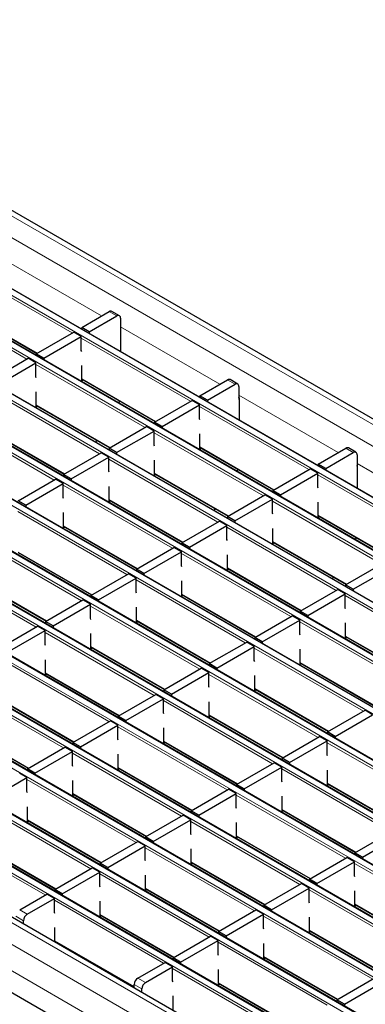
# Model space of a CAD drawing. Units: millimetres. Extents: x 0 to 420, y 0 to 297.
# Drawn here: x 133 to 146, y 62 to 99 of the extents above; entities that cross this region are included whole.
import ezdxf

# ---------------------------------------------------------------- set-up
doc = ezdxf.new("R2010")
doc.units = ezdxf.units.MM

msp = doc.modelspace()

# ---------------------------------------------------------------- linework, layer by layer
at = {"color": 8, "linetype": 'Continuous', "lineweight": 18}
for p, q in [((69.6912, 128.2932), (210.9711, 46.734)), ((68.984, 127.885), (210.264, 46.3258)), ((67.152, 126.7947), (208.432, 45.2356)), ((208.63, 45.3499), (67.35, 126.909)), ((65.455, 125.8151), (206.7349, 44.2559)), ((206.9329, 44.3702), (65.653, 125.9294)), ((205.2358, 43.3905), (63.9559, 124.9497)), ((63.7579, 124.8354), (205.0379, 43.2762)), ((62.0609, 123.8557), (203.3408, 42.2965)), ((203.5388, 42.4108), (62.2589, 123.97)), ((60.3638, 122.876), (201.6437, 41.3168)), ((201.8417, 41.4311), (60.5618, 122.9903)), ((200.1447, 40.4514), (58.8647, 122.0106)), ((58.6668, 121.8963), (199.9467, 40.3371)), ((56.9697, 120.9166), (198.2496, 39.3574)), ((198.4476, 39.4717), (57.1677, 121.0309)), ((55.2726, 119.9369), (196.5526, 38.3778)), ((196.7506, 38.492), (55.4706, 120.0512)), ((195.0535, 37.5124), (53.7736, 119.0715)), ((53.5756, 118.9572), (194.8555, 37.3981)), ((51.8785, 117.9775), (193.1585, 36.4184)), ((193.3565, 36.5327), (52.0765, 118.0918)), ((50.1815, 116.9979), (191.4614, 35.4387)), ((191.6594, 35.553), (50.3795, 117.1121)), ((189.9623, 34.5733), (48.6824, 116.1325)), ((48.4844, 116.0182), (189.7644, 34.459)), ((188.1303, 33.5484), (46.8504, 115.1075)), ((187.4232, 33.1401), (46.1433, 114.6993)), ((186.999, 32.4053), (45.719, 113.9645)), ((132.7178, 90.1125), (136.4264, 87.9716)), ((135.3298, 87.3386), (131.2541, 89.6914)), ((133.6328, 86.3589), (129.557, 88.7118)), ((131.2682, 88.1808), (134.0286, 86.5873)), ((136.9916, 87.9713), (136.7087, 88.1346)), ((137.133, 87.5637), (140.8416, 85.4228)), ((139.745, 84.7897), (135.6693, 87.1426)), ((138.048, 83.81), (133.9722, 86.1629)), ((135.6834, 85.632), (138.4437, 84.0385)), ((141.4067, 85.4225), (141.1239, 85.5857)), ((136.3509, 82.8304), (132.2752, 85.1832)), ((141.5482, 85.0149), (145.2568, 82.8739)), ((133.9864, 84.6523), (136.7467, 83.0588)), ((144.1602, 82.2409), (140.0844, 84.5938)), ((134.6539, 81.8507), (130.5781, 84.2035)), ((132.2893, 83.6726), (135.0496, 82.0791)), ((142.4631, 81.2612), (138.3874, 83.6141)), ((140.0986, 83.0832), (142.8589, 81.4897)), ((145.8219, 82.8736), (145.5391, 83.0369)), ((140.7661, 80.2815), (136.6903, 82.6344)), ((145.9633, 82.466), (149.6719, 80.3251)), ((138.4015, 82.1035), (141.1619, 80.51)), ((148.5754, 79.6921), (144.4996, 82.045)), ((139.069, 79.3018), (134.9933, 81.6547)), ((136.7045, 81.1238), (139.4648, 79.5303)), ((146.8783, 78.7124), (142.8026, 81.0653)), ((137.372, 78.3221), (133.2962, 80.675)), ((144.5138, 80.5344), (147.2741, 78.9409)), ((135.0074, 80.1441), (137.7677, 78.5506)), ((145.1813, 77.7327), (141.1055, 80.0856)), ((135.6749, 77.3425), (131.5992, 79.6953)), ((142.8167, 79.5547), (145.577, 77.9612)), ((133.3104, 79.1644), (136.0707, 77.5709)), ((143.4842, 76.753), (139.4084, 79.1059)), ((133.9779, 76.3628), (129.9021, 78.7157)), ((141.1196, 78.575), (143.88, 76.9815)), ((131.6133, 78.1847), (134.3736, 76.5912)), ((141.7871, 75.7733), (137.7114, 78.1262)), ((139.4226, 77.5953), (142.1829, 76.0018)), ((149.5964, 75.1839), (145.5207, 77.5368)), ((140.0901, 74.7936), (136.0143, 77.1465)), ((137.7255, 76.6156), (140.4859, 75.0221)), ((147.8994, 74.2042), (143.8236, 76.5571)), ((138.393, 73.8139), (134.3173, 76.1668)), ((145.5348, 76.0262), (148.2951, 74.4327)), ((136.0285, 75.6359), (138.7888, 74.0424)), ((146.2023, 73.2245), (142.1266, 75.5774)), ((136.696, 72.8343), (132.6202, 75.1871)), ((143.8378, 75.0465), (146.5981, 73.453)), ((134.3314, 74.6562), (137.0917, 73.0627)), ((144.5053, 72.2448), (140.4295, 74.5977)), ((134.9989, 71.8546), (130.9232, 74.2074)), ((142.1407, 74.0668), (144.901, 72.4733)), ((132.6344, 73.6765), (135.3947, 72.083)), ((142.8082, 71.2651), (138.7325, 73.618)), ((140.4437, 73.0871), (143.204, 71.4936)), ((130.9373, 72.6968), (133.6976, 71.1033)), ((141.1112, 70.2854), (137.0354, 72.6383)), ((138.7466, 72.1074), (141.5069, 70.5139)), ((148.9204, 69.696), (144.8447, 72.0489)), ((139.4141, 69.3057), (135.3383, 71.6586)), ((137.0495, 71.1277), (139.8099, 69.5342)), ((147.2234, 68.7163), (143.1476, 71.0692)), ((137.717, 68.326), (133.6413, 70.6789)), ((144.8588, 70.5383), (147.6191, 68.9448)), ((135.3525, 70.148), (138.1128, 68.5545)), ((145.5263, 67.7366), (141.4506, 70.0895)), ((136.02, 67.3464), (131.9442, 69.6992)), ((143.1618, 69.5586), (145.9221, 67.9651)), ((133.6554, 69.1683), (136.4157, 67.5748)), ((143.8293, 66.7569), (139.7535, 69.1098)), ((134.3229, 66.3667), (130.2472, 68.7196)), ((141.4647, 68.5789), (144.225, 66.9854)), ((131.9584, 68.1886), (134.7187, 66.5951)), ((142.1322, 65.7772), (138.0565, 68.1301)), ((139.7677, 67.5992), (142.528, 66.0057)), ((149.9415, 65.1878), (145.8657, 67.5407)), ((140.4352, 64.7975), (136.3594, 67.1504)), ((138.0706, 66.6195), (140.8309, 65.026)), ((148.2444, 64.2081), (144.1687, 66.561)), ((138.7381, 63.8178), (134.6623, 66.1707)), ((133.3683, 65.8156), (133.6512, 65.6523)), ((145.8799, 66.0301), (148.6402, 64.4366)), ((133.5098, 65.4074), (133.2269, 65.5707)), ((136.3735, 65.6398), (139.1339, 64.0463)), ((146.5474, 63.2284), (142.4716, 65.5813)), ((144.1828, 65.0504), (146.9432, 63.4569)), ((134.6765, 64.6601), (137.6421, 62.9481)), ((144.8503, 62.2487), (140.7746, 64.6016)), ((142.4858, 64.0707), (145.2461, 62.4772)), ((143.1533, 61.269), (139.0775, 63.6219)), ((137.7835, 63.2668), (138.0664, 63.1035)), ((137.9249, 62.8585), (137.6421, 63.0218)), ((140.7887, 63.091), (143.549, 61.4975))]:
    msp.add_line(p, q, dxfattribs=at)
at = {"color": 7, "linetype": 'Continuous', "lineweight": 25}
for p, q in [((211.2711, 46.7637), (69.9911, 128.3229)), ((208.66, 45.3528), (67.38, 126.912)), ((206.9629, 44.3732), (65.683, 125.9323)), ((205.2658, 43.3935), (63.9859, 124.9526)), ((203.5688, 42.4138), (62.2889, 123.9729)), ((201.8717, 41.4341), (60.5918, 122.9933)), ((200.1747, 40.4544), (58.8947, 122.0136)), ((198.4776, 39.4747), (57.1977, 121.0339)), ((196.7806, 38.495), (55.5006, 120.0542)), ((195.0835, 37.5153), (53.8036, 119.0745)), ((193.3865, 36.5356), (52.1065, 118.0948)), ((191.6894, 35.5559), (50.4095, 117.1151)), ((189.9923, 34.5763), (48.7124, 116.1354)), ((188.4303, 33.5781), (47.1504, 115.1372)), ((150.8304, 52.4684), (81.8875, 92.2683)), ((131.2682, 88.1605), (134.011, 86.5772)), ((135.6834, 87.5427), (136.7087, 88.1346)), ((135.9663, 87.3794), (136.9916, 87.9713)), ((137.0915, 87.9812), (136.8087, 88.1445)), ((137.133, 87.8896), (137.133, 87.3997)), ((135.9663, 87.3794), (135.6834, 87.5427)), ((135.6834, 87.5427), (135.6834, 87.4813)), ((137.1407, 86.6401), (137.1407, 87.4613)), ((133.9864, 86.563), (135.3864, 87.3712)), ((134.2692, 86.3997), (135.6693, 87.2079)), ((135.6693, 87.2079), (135.3864, 87.3712)), ((135.6693, 86.6854), (135.6693, 87.2079)), ((135.9663, 87.3794), (135.9663, 87.318)), ((137.133, 87.3997), (137.1407, 87.4041)), ((132.2893, 85.5833), (133.6894, 86.3915)), ((133.9722, 86.2283), (133.6894, 86.3915)), ((134.2692, 86.3997), (133.9864, 86.563)), ((133.9864, 86.563), (133.9864, 86.5016)), ((134.2692, 86.3997), (134.2692, 86.3383)), ((135.6834, 86.6473), (135.6693, 86.6854)), ((132.5721, 85.42), (133.9722, 86.2283)), ((133.9722, 85.7057), (133.9722, 86.2283)), ((135.6834, 85.5504), (135.6834, 86.1219)), ((133.9864, 85.6676), (133.9722, 85.7057)), ((135.6834, 85.6117), (138.4262, 84.0284)), ((135.7366, 85.581), (135.6834, 85.5504)), ((140.0986, 84.9938), (141.1239, 85.5857)), ((140.3814, 84.8306), (141.4067, 85.4225)), ((141.5067, 85.4324), (141.2239, 85.5956)), ((141.5482, 85.3408), (141.5482, 84.8509)), ((133.9864, 84.5707), (133.9864, 85.1423)), ((140.3814, 84.8306), (140.0986, 84.9938)), ((140.0986, 84.9938), (140.0986, 84.9325)), ((141.5558, 84.9125), (141.5558, 84.0912)), ((133.9864, 84.632), (136.7291, 83.0487)), ((134.0395, 84.6014), (133.9864, 84.5707)), ((137.1227, 84.7808), (137.0449, 84.7359)), ((138.4015, 84.0142), (139.8016, 84.8224)), ((138.6844, 83.8509), (140.0844, 84.6591)), ((140.0844, 84.6591), (139.8016, 84.8224)), ((140.0844, 84.1365), (140.0844, 84.6591)), ((140.3814, 84.8306), (140.3814, 84.7692)), ((141.5482, 84.8509), (141.5558, 84.8553)), ((140.0986, 84.0985), (140.0844, 84.1365)), ((136.7045, 83.0345), (138.1045, 83.8427)), ((138.3874, 83.6794), (138.1045, 83.8427)), ((138.6844, 83.8509), (138.4015, 84.0142)), ((138.4015, 84.0142), (138.4015, 83.9528)), ((138.6844, 83.8509), (138.6844, 83.7895)), ((132.2893, 83.6523), (135.032, 82.069)), ((136.9873, 82.8712), (138.3874, 83.6794)), ((138.3874, 83.1568), (138.3874, 83.6794)), ((140.0986, 83.0015), (140.0986, 83.5731)), ((136.2366, 83.333), (136.2124, 83.2572)), ((136.9873, 82.8712), (136.7045, 83.0345)), ((136.7045, 83.0345), (136.7045, 82.9731)), ((138.4015, 83.1188), (138.3874, 83.1568)), ((140.0986, 83.0629), (142.8413, 81.4795)), ((144.5138, 82.445), (145.5391, 83.0369)), ((145.9219, 82.8835), (145.6391, 83.0468)), ((135.0074, 82.0548), (136.4075, 82.863)), ((135.2903, 81.8915), (136.6903, 82.6997)), ((136.6903, 82.6997), (136.4075, 82.863)), ((136.6903, 82.1771), (136.6903, 82.6997)), ((136.9873, 82.8712), (136.9873, 82.8098)), ((140.1517, 83.0322), (140.0986, 83.0015)), ((144.7966, 82.2817), (145.8219, 82.8736)), ((145.9633, 82.792), (145.9633, 82.302)), ((138.4015, 82.0218), (138.4015, 82.5934)), ((144.7966, 82.2817), (144.5138, 82.445)), ((144.5138, 82.445), (144.5138, 82.3837)), ((145.9633, 82.302), (145.971, 82.3065)), ((145.971, 82.3636), (145.971, 81.5424)), ((135.2903, 81.8915), (135.0074, 82.0548)), ((135.0074, 82.0548), (135.0074, 81.9934)), ((136.7045, 82.1391), (136.6903, 82.1771)), ((138.4015, 82.0832), (141.1443, 80.4999)), ((138.4547, 82.0525), (138.4015, 82.0218)), ((141.5379, 82.232), (141.4601, 82.1871)), ((142.8167, 81.4653), (144.2168, 82.2736)), ((143.0995, 81.302), (144.4996, 82.1103)), ((144.4996, 82.1103), (144.2168, 82.2736)), ((144.4996, 81.5877), (144.4996, 82.1103)), ((144.7966, 82.2817), (144.7966, 82.2204)), ((133.3104, 81.0751), (134.7104, 81.8833)), ((133.5932, 80.9118), (134.9933, 81.72)), ((134.9933, 81.72), (134.7104, 81.8833)), ((134.9933, 81.1975), (134.9933, 81.72)), ((135.2903, 81.8915), (135.2903, 81.8301)), ((136.7045, 81.0422), (136.7045, 81.6137)), ((144.5138, 81.5497), (144.4996, 81.5877)), ((135.0074, 81.1594), (134.9933, 81.1975)), ((141.1196, 80.4856), (142.5197, 81.2939)), ((142.8026, 81.1306), (142.5197, 81.2939)), ((143.0995, 81.302), (142.8167, 81.4653)), ((142.8167, 81.4653), (142.8167, 81.404)), ((143.0995, 81.302), (143.0995, 81.2407)), ((133.5932, 80.9118), (133.3104, 81.0751)), ((133.5932, 80.9118), (133.5932, 80.8504)), ((136.7045, 81.1035), (139.4472, 79.5202)), ((136.7576, 81.0728), (136.7045, 81.0422)), ((141.4025, 80.3224), (142.8026, 81.1306)), ((142.8026, 80.608), (142.8026, 81.1306)), ((144.5138, 80.4527), (144.5138, 81.0243)), ((135.0074, 80.0625), (135.0074, 80.634)), ((140.6517, 80.7842), (140.6276, 80.7084)), ((141.4025, 80.3224), (141.1196, 80.4856)), ((141.1196, 80.4856), (141.1196, 80.4243)), ((142.8167, 80.57), (142.8026, 80.608)), ((144.5138, 80.5141), (147.2565, 78.9307)), ((144.5669, 80.4834), (144.5138, 80.4527)), ((135.0074, 80.1238), (137.7502, 78.5405)), ((139.4226, 79.5059), (140.8227, 80.3142)), ((139.7054, 79.3427), (141.1055, 80.1509)), ((141.1055, 80.1509), (140.8227, 80.3142)), ((141.1055, 79.6283), (141.1055, 80.1509)), ((141.4025, 80.3224), (141.4025, 80.261)), ((135.0606, 80.0931), (135.0074, 80.0625)), ((142.8167, 79.473), (142.8167, 80.0446)), ((139.7054, 79.3427), (139.4226, 79.5059)), ((139.4226, 79.5059), (139.4226, 79.4446)), ((141.1196, 79.5903), (141.1055, 79.6283)), ((142.8167, 79.5344), (145.5594, 77.951)), ((142.8698, 79.5037), (142.8167, 79.473)), ((145.9531, 79.6832), (145.8753, 79.6383)), ((133.3104, 79.1441), (136.0531, 77.5608)), ((137.7255, 78.5263), (139.1256, 79.3345)), ((138.0084, 78.363), (139.4084, 79.1712)), ((139.4084, 79.1712), (139.1256, 79.3345)), ((139.4084, 78.6486), (139.4084, 79.1712)), ((139.7054, 79.3427), (139.7054, 79.2813)), ((141.1196, 78.4933), (141.1196, 79.0649)), ((139.4226, 78.6106), (139.4084, 78.6486)), ((145.5348, 77.9368), (146.9349, 78.7451)), ((136.0285, 77.5466), (137.4285, 78.3548)), ((137.7114, 78.1915), (137.4285, 78.3548)), ((138.0084, 78.363), (137.7255, 78.5263)), ((137.7255, 78.5263), (137.7255, 78.4649)), ((138.0084, 78.363), (138.0084, 78.3016)), ((141.1196, 78.5547), (143.8624, 76.9713)), ((141.1728, 78.524), (141.1196, 78.4933)), ((145.8177, 77.7735), (147.2177, 78.5818)), ((131.6133, 78.1644), (134.356, 76.5811)), ((136.3113, 77.3833), (137.7114, 78.1915)), ((137.7114, 77.6689), (137.7114, 78.1915)), ((139.4226, 77.5136), (139.4226, 78.0852)), ((145.0669, 78.2354), (145.0427, 78.1595)), ((145.8177, 77.7735), (145.5348, 77.9368)), ((145.5348, 77.9368), (145.5348, 77.8755)), ((136.3113, 77.3833), (136.0285, 77.5466)), ((136.0285, 77.5466), (136.0285, 77.4852)), ((137.7255, 77.6309), (137.7114, 77.6689)), ((139.4226, 77.575), (142.1653, 75.9916)), ((139.4757, 77.5443), (139.4226, 77.5136)), ((143.8378, 76.9571), (145.2378, 77.7654)), ((144.1206, 76.7938), (145.5207, 77.6021)), ((145.5207, 77.6021), (145.2378, 77.7654)), ((145.5207, 77.0795), (145.5207, 77.6021)), ((145.8177, 77.7735), (145.8177, 77.7122)), ((134.3314, 76.5669), (135.7315, 77.3751)), ((134.6143, 76.4036), (136.0143, 77.2118)), ((136.0143, 77.2118), (135.7315, 77.3751)), ((136.0143, 76.6893), (136.0143, 77.2118)), ((136.3113, 77.3833), (136.3113, 77.3219)), ((137.7255, 76.534), (137.7255, 77.1055)), ((144.1206, 76.7938), (143.8378, 76.9571)), ((143.8378, 76.9571), (143.8378, 76.8958)), ((144.1206, 76.7938), (144.1206, 76.7325)), ((145.5348, 77.0415), (145.5207, 77.0795)), ((134.6143, 76.4036), (134.3314, 76.5669)), ((134.3314, 76.5669), (134.3314, 76.5055)), ((136.0285, 76.6512), (136.0143, 76.6893)), ((137.7255, 76.5953), (140.4683, 75.012)), ((137.7787, 76.5646), (137.7255, 76.534)), ((142.1407, 75.9774), (143.5408, 76.7857)), ((142.4236, 75.8141), (143.8236, 76.6224)), ((143.8236, 76.6224), (143.5408, 76.7857)), ((143.8236, 76.0998), (143.8236, 76.6224)), ((145.5348, 75.9445), (145.5348, 76.5161)), ((132.6344, 75.5872), (134.0344, 76.3954)), ((132.9172, 75.4239), (134.3173, 76.2322)), ((134.3173, 76.2322), (134.0344, 76.3954)), ((134.3173, 75.7096), (134.3173, 76.2322)), ((134.6143, 76.4036), (134.6143, 76.3422)), ((136.0285, 75.5543), (136.0285, 76.1258)), ((143.8378, 76.0618), (143.8236, 76.0998)), ((134.3314, 75.6715), (134.3173, 75.7096)), ((140.4437, 74.9977), (141.8437, 75.806)), ((142.1266, 75.6427), (141.8437, 75.806)), ((142.4236, 75.8141), (142.1407, 75.9774)), ((142.1407, 75.9774), (142.1407, 75.9161)), ((142.4236, 75.8141), (142.4236, 75.7528)), ((145.5348, 76.0059), (148.2776, 74.4225)), ((145.588, 75.9752), (145.5348, 75.9445)), ((136.0285, 75.6156), (138.7712, 74.0323)), ((136.0816, 75.5849), (136.0285, 75.5543)), ((140.7265, 74.8345), (142.1266, 75.6427)), ((142.1266, 75.1201), (142.1266, 75.6427)), ((143.8378, 74.9648), (143.8378, 75.5364)), ((134.3314, 74.5746), (134.3314, 75.1462)), ((140.7265, 74.8345), (140.4437, 74.9977)), ((140.4437, 74.9977), (140.4437, 74.9364)), ((142.1407, 75.0821), (142.1266, 75.1201)), ((143.8378, 75.0262), (146.5805, 73.4428)), ((143.8909, 74.9955), (143.8378, 74.9648)), ((134.3314, 74.6359), (137.0742, 73.0526)), ((134.3846, 74.6053), (134.3314, 74.5746)), ((138.7466, 74.0181), (140.1467, 74.8263)), ((139.0294, 73.8548), (140.4295, 74.663)), ((140.4295, 74.663), (140.1467, 74.8263)), ((140.4295, 74.1404), (140.4295, 74.663)), ((140.7265, 74.8345), (140.7265, 74.7731)), ((142.1407, 73.9851), (142.1407, 74.5567)), ((139.0294, 73.8548), (138.7466, 74.0181)), ((138.7466, 74.0181), (138.7466, 73.9567)), ((139.0294, 73.8548), (139.0294, 73.7934)), ((140.4437, 74.1024), (140.4295, 74.1404)), ((142.1407, 74.0465), (144.8835, 72.4631)), ((142.1939, 74.0158), (142.1407, 73.9851)), ((132.6344, 73.6562), (135.3771, 72.0729)), ((137.0495, 73.0384), (138.4496, 73.8466)), ((137.3324, 72.8751), (138.7325, 73.6833)), ((138.7325, 73.6833), (138.4496, 73.8466)), ((138.7325, 73.1607), (138.7325, 73.6833)), ((140.4437, 73.0054), (140.4437, 73.577)), ((138.7466, 73.1227), (138.7325, 73.1607)), ((144.8588, 72.4489), (146.2589, 73.2572)), ((146.5417, 73.0939), (146.2589, 73.2572)), ((135.3525, 72.0587), (136.7526, 72.8669)), ((137.0354, 72.7036), (136.7526, 72.8669)), ((137.3324, 72.8751), (137.0495, 73.0384)), ((137.0495, 73.0384), (137.0495, 72.977)), ((137.3324, 72.8751), (137.3324, 72.8137)), ((140.4437, 73.0668), (143.1864, 71.4834)), ((140.4968, 73.0361), (140.4437, 73.0054)), ((145.1417, 72.2856), (146.5417, 73.0939)), ((130.9373, 72.6766), (133.6801, 71.0932)), ((135.6353, 71.8954), (137.0354, 72.7036)), ((137.0354, 72.181), (137.0354, 72.7036)), ((138.7466, 72.0257), (138.7466, 72.5973)), ((145.1417, 72.2856), (144.8588, 72.4489)), ((144.8588, 72.4489), (144.8588, 72.3876)), ((135.6353, 71.8954), (135.3525, 72.0587)), ((135.3525, 72.0587), (135.3525, 71.9973)), ((137.0495, 72.143), (137.0354, 72.181)), ((138.7466, 72.0871), (141.4893, 70.5038)), ((138.7997, 72.0564), (138.7466, 72.0257)), ((143.1618, 71.4692), (144.5618, 72.2775)), ((143.4446, 71.3059), (144.8447, 72.1142)), ((144.8447, 72.1142), (144.5618, 72.2775)), ((144.8447, 71.5916), (144.8447, 72.1142)), ((145.1417, 72.2856), (145.1417, 72.2243)), ((133.6554, 71.079), (135.0555, 71.8872)), ((133.9383, 70.9157), (135.3383, 71.7239)), ((135.3383, 71.7239), (135.0555, 71.8872)), ((135.3383, 71.2014), (135.3383, 71.7239)), ((135.6353, 71.8954), (135.6353, 71.834)), ((137.0495, 71.0461), (137.0495, 71.6176)), ((141.4647, 70.4895), (142.8648, 71.2978)), ((143.1476, 71.1345), (142.8648, 71.2978)), ((143.4446, 71.3059), (143.1618, 71.4692)), ((143.1618, 71.4692), (143.1618, 71.4079)), ((143.4446, 71.3059), (143.4446, 71.2446)), ((144.8588, 71.5536), (144.8447, 71.5916)), ((133.9383, 70.9157), (133.6554, 71.079)), ((133.6554, 71.079), (133.6554, 71.0176)), ((133.9383, 70.9157), (133.9383, 70.8543)), ((135.3525, 71.1633), (135.3383, 71.2014)), ((137.0495, 71.1074), (139.7923, 69.5241)), ((137.1027, 71.0767), (137.0495, 71.0461)), ((141.7476, 70.3263), (143.1476, 71.1345)), ((143.1476, 70.6119), (143.1476, 71.1345)), ((144.8588, 70.4566), (144.8588, 71.0282)), ((132.2412, 69.936), (133.6413, 70.7443)), ((133.6413, 70.7443), (133.3584, 70.9075)), ((133.6413, 70.2217), (133.6413, 70.7443)), ((135.3525, 70.0664), (135.3525, 70.6379)), ((143.1618, 70.5739), (143.1476, 70.6119)), ((133.6554, 70.1836), (133.6413, 70.2217)), ((139.7677, 69.5098), (141.1677, 70.3181)), ((141.4506, 70.1548), (141.1677, 70.3181)), ((141.7476, 70.3263), (141.4647, 70.4895)), ((141.4647, 70.4895), (141.4647, 70.4282)), ((141.7476, 70.3263), (141.7476, 70.2649)), ((144.8588, 70.518), (147.6016, 68.9346)), ((144.912, 70.4873), (144.8588, 70.4566)), ((135.3525, 70.1277), (138.0952, 68.5444)), ((135.4056, 70.097), (135.3525, 70.0664)), ((140.0505, 69.3466), (141.4506, 70.1548)), ((141.4506, 69.6322), (141.4506, 70.1548)), ((143.1618, 69.4769), (143.1618, 70.0485)), ((133.6554, 69.0867), (133.6554, 69.6583)), ((140.0505, 69.3466), (139.7677, 69.5098)), ((139.7677, 69.5098), (139.7677, 69.4485)), ((141.4647, 69.5942), (141.4506, 69.6322)), ((143.1618, 69.5383), (145.9045, 67.9549)), ((143.2149, 69.5076), (143.1618, 69.4769)), ((133.6554, 69.148), (136.3982, 67.5647)), ((133.7086, 69.1174), (133.6554, 69.0867)), ((138.0706, 68.5302), (139.4707, 69.3384)), ((138.3534, 68.3669), (139.7535, 69.1751)), ((139.7535, 69.1751), (139.4707, 69.3384)), ((139.7535, 68.6525), (139.7535, 69.1751)), ((140.0505, 69.3466), (140.0505, 69.2852)), ((141.4647, 68.4972), (141.4647, 69.0688)), ((145.8799, 67.9407), (147.28, 68.749)), ((136.3735, 67.5505), (137.7736, 68.3587)), ((138.0565, 68.1954), (137.7736, 68.3587)), ((138.3534, 68.3669), (138.0706, 68.5302)), ((138.0706, 68.5302), (138.0706, 68.4688)), ((138.3534, 68.3669), (138.3534, 68.3055)), ((139.7677, 68.6145), (139.7535, 68.6525)), ((141.4647, 68.5586), (144.2075, 66.9752)), ((141.5179, 68.5279), (141.4647, 68.4972)), ((146.1627, 67.7774), (147.5628, 68.5857)), ((131.9584, 68.1683), (134.7011, 66.585)), ((136.6564, 67.3872), (138.0565, 68.1954)), ((138.0565, 67.6728), (138.0565, 68.1954)), ((139.7677, 67.5175), (139.7677, 68.0891)), ((138.0706, 67.6348), (138.0565, 67.6728)), ((144.1828, 66.961), (145.5829, 67.7693)), ((144.4657, 66.7977), (145.8657, 67.606)), ((145.8657, 67.606), (145.5829, 67.7693)), ((145.8657, 67.0834), (145.8657, 67.606)), ((146.1627, 67.7774), (145.8799, 67.9407)), ((145.8799, 67.9407), (145.8799, 67.8794)), ((146.1627, 67.7774), (146.1627, 67.7161)), ((134.6765, 66.5708), (136.0766, 67.379)), ((136.3594, 67.2157), (136.0766, 67.379)), ((136.6564, 67.3872), (136.3735, 67.5505)), ((136.3735, 67.5505), (136.3735, 67.4891)), ((136.6564, 67.3872), (136.6564, 67.3258)), ((139.7677, 67.5789), (142.5104, 65.9955)), ((139.8208, 67.5482), (139.7677, 67.5175)), ((134.9593, 66.4075), (136.3594, 67.2157)), ((136.3594, 66.6932), (136.3594, 67.2157)), ((138.0706, 66.5379), (138.0706, 67.1094)), ((144.4657, 66.7977), (144.1828, 66.961)), ((144.1828, 66.961), (144.1828, 66.8997)), ((145.8799, 67.0454), (145.8657, 67.0834)), ((134.9593, 66.4075), (134.6765, 66.5708)), ((134.6765, 66.5708), (134.6765, 66.5094)), ((136.3735, 66.6551), (136.3594, 66.6932)), ((138.0706, 66.5992), (140.8133, 65.0159)), ((138.1237, 66.5685), (138.0706, 66.5379)), ((142.4858, 65.9813), (143.8858, 66.7896)), ((142.7686, 65.818), (144.1687, 66.6263)), ((144.1687, 66.6263), (143.8858, 66.7896)), ((144.1687, 66.1037), (144.1687, 66.6263)), ((144.4657, 66.7977), (144.4657, 66.7364)), ((145.8799, 65.9484), (145.8799, 66.52)), ((133.3683, 65.8156), (134.3795, 66.3993)), ((133.6512, 65.6523), (134.6623, 66.2361)), ((134.6623, 66.2361), (134.3795, 66.3993)), ((134.6623, 65.7135), (134.6623, 66.2361)), ((134.9593, 66.4075), (134.9593, 66.3461)), ((136.3735, 65.5582), (136.3735, 66.1297)), ((140.7887, 65.0016), (142.1888, 65.8099)), ((142.4716, 65.6466), (142.1888, 65.8099)), ((142.7686, 65.818), (142.4858, 65.9813)), ((142.4858, 65.9813), (142.4858, 65.92)), ((142.7686, 65.818), (142.7686, 65.7567)), ((144.1828, 66.0657), (144.1687, 66.1037)), ((145.8799, 66.0098), (148.6226, 64.4264)), ((145.933, 65.9791), (145.8799, 65.9484)), ((133.5098, 65.283), (133.5098, 65.4074)), ((134.6765, 65.6754), (134.6623, 65.7135)), ((136.3735, 65.6195), (139.1163, 64.0362)), ((136.4267, 65.5888), (136.3735, 65.5582)), ((141.0716, 64.8384), (142.4716, 65.6466)), ((142.4716, 65.124), (142.4716, 65.6466)), ((144.1828, 64.9687), (144.1828, 65.5403)), ((134.6765, 64.6095), (134.6765, 65.15)), ((142.4858, 65.086), (142.4716, 65.124)), ((139.0917, 64.022), (140.4917, 64.8302)), ((139.3745, 63.8587), (140.7746, 64.6669)), ((140.7746, 64.6669), (140.4917, 64.8302)), ((140.7746, 64.1443), (140.7746, 64.6669)), ((141.0716, 64.8384), (140.7887, 65.0016)), ((140.7887, 65.0016), (140.7887, 64.9403)), ((141.0716, 64.8384), (141.0716, 64.777)), ((144.1828, 65.0301), (146.9256, 63.4467)), ((144.236, 64.9994), (144.1828, 64.9687)), ((134.6765, 64.6398), (137.6421, 62.9278)), ((134.7296, 64.6092), (134.7033, 64.594)), ((142.4858, 63.989), (142.4858, 64.5606)), ((139.3745, 63.8587), (139.0917, 64.022)), ((139.0917, 64.022), (139.0917, 63.9606)), ((140.7887, 64.1063), (140.7746, 64.1443)), ((142.4858, 64.0504), (145.2285, 62.467)), ((142.5389, 64.0197), (142.4858, 63.989)), ((137.7835, 63.2668), (138.7947, 63.8505)), ((138.0664, 63.1035), (139.0775, 63.6872)), ((139.0775, 63.6872), (138.7947, 63.8505)), ((139.0775, 63.1646), (139.0775, 63.6872)), ((139.3745, 63.8587), (139.3745, 63.7973)), ((140.7887, 63.0093), (140.7887, 63.5809)), ((145.2039, 62.4528), (146.604, 63.2611)), ((137.6421, 62.8975), (137.6421, 63.0218)), ((137.9249, 62.7342), (137.9249, 62.8585)), ((139.0917, 63.1266), (139.0775, 63.1646)), ((140.7887, 63.0707), (143.5315, 61.4873)), ((140.8419, 63.04), (140.7887, 63.0093)), ((145.4867, 62.2895), (146.8868, 63.0978)), ((139.0917, 62.0606), (139.0917, 62.6012)), ((145.4867, 62.2895), (145.2039, 62.4528)), ((145.2039, 62.4528), (145.2039, 62.3915)), ((145.4867, 62.2895), (145.4867, 62.2282))]:
    msp.add_line(p, q, dxfattribs=at)
for centre, radius, start, end in [((136.7673, 88.0528), 0.1006, 65.69288, 125.61758), ((137.0468, 87.9036), 0.0873, 350.78596, 129.20329), ((137.0833, 87.4594), 0.0574, 1.91584, 30.05098), ((141.1825, 85.504), 0.1006, 65.69288, 125.61758), ((141.4619, 85.3548), 0.0873, 350.78596, 129.20329), ((141.4985, 84.9105), 0.0574, 1.91584, 30.05098), ((145.5976, 82.9551), 0.1006, 65.69288, 125.61758), ((145.8771, 82.8059), 0.0873, 350.78596, 129.20329), ((145.9137, 82.3617), 0.0574, 1.91584, 30.05098), ((133.8168, 65.3934), 0.3074, 122.60548, 177.39452), ((137.9491, 63.0079), 0.3074, 122.60548, 177.39452), ((138.232, 62.8446), 0.3074, 122.60548, 177.39452)]:
    msp.add_arc(centre, radius, start, end, dxfattribs=at)

doc.saveas('drawing.dxf')
